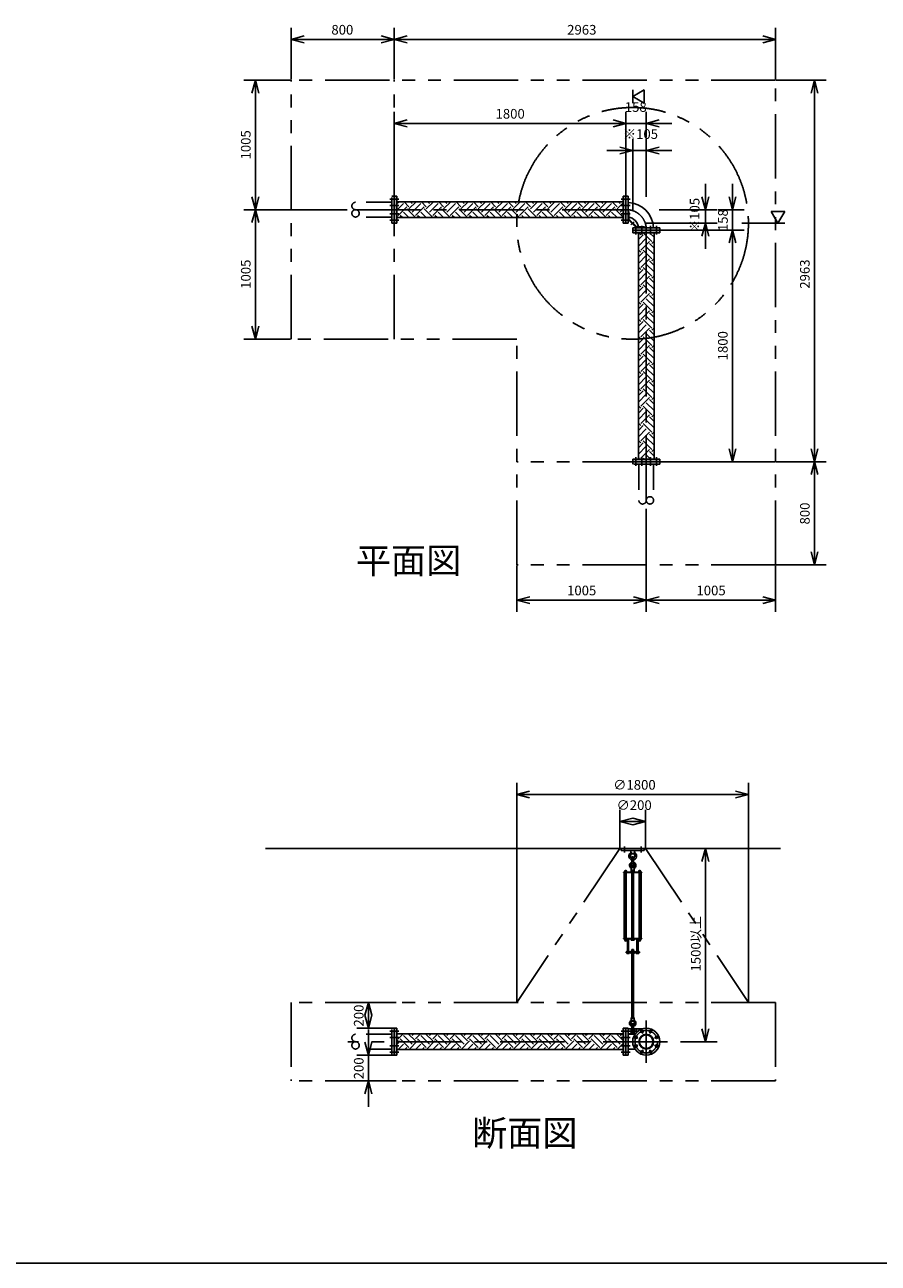
# Model space of a CAD drawing. Extents: x 207 to 40700, y 0 to 27750.
# Drawn here: x 16666 to 23295, y 0 to 9621 of the extents above; entities that cross this region are included whole.
import ezdxf
from ezdxf.enums import TextEntityAlignment as Align

# ---------------------------------------------------------------- set-up
doc = ezdxf.new("R2010")
doc.units = 0
doc.header["$LTSCALE"] = 400
for name, pattern in [('CENTER', [2, 1.25, -0.25, 0.25, -0.25]), ('DASHED', [0.75, 0.5, -0.25]), ('PHANTOM', [2.5, 1.25, -0.25, 0.25, -0.25, 0.25, -0.25])]:
    doc.linetypes.add(name, pattern=pattern)
doc.layers.get('0').update_dxf_attribs({"linetype": 'CONTINUOUS'})
for name, color, linetype in [('1', 4, 'CONTINUOUS'), ('CENTER', 1, 'CENTER'), ('GAWA', 2, 'CONTINUOUS'), ('KARISEN', 5, 'DASHED'), ('SCALE', 4, 'CONTINUOUS'), ('UL1', 3, 'PHANTOM')]:
    doc.layers.add(name, color=color, linetype=linetype)
doc.styles.get("Standard").update_dxf_attribs({"font": 'TXT', "bigfont": 'BIGFONT'})

msp = doc.modelspace()

# ---------------------------------------------------------------- linework, layer by layer
for p, q in [((18735, 9506.9), (18835, 9533.7)), ((19535, 9506.9), (19435, 9533.7)), ((19535, 9506.9), (19635, 9533.7)), ((22498, 9506.9), (22398, 9533.7)), ((18735, 9506.9), (18835, 9480.1)), ((18835, 9506.9), (18735, 9506.9)), ((19535, 9506.9), (19435, 9480.1)), ((19435, 9506.9), (19535, 9506.9)), ((19535, 9506.9), (19635, 9480.1)), ((19635, 9506.9), (19535, 9506.9)), ((22498, 9506.9), (22398, 9480.1)), ((22398, 9506.9), (22498, 9506.9)), ((18457.6, 9189.3), (18430.8, 9089.3)), ((18457.6, 9189.3), (18484.4, 9089.3)), ((18457.6, 9089.3), (18457.6, 9189.3)), ((22800.1, 9189.3), (22773.3, 9089.3)), ((22800.1, 9189.3), (22826.9, 9089.3)), ((22800.1, 9089.3), (22800.1, 9189.3)), ((21388, 9064.3), (21478, 9116.3)), ((21478, 9012.4), (21388, 9064.3)), ((21478, 9116.3), (21478, 9012.4)), ((19535, 8854.3), (19635, 8881.1)), ((19535, 8854.3), (19635, 8827.5)), ((19635, 8854.3), (19535, 8854.3)), ((21335, 8854.3), (21235, 8881.1)), ((21335, 8854.3), (21235, 8881.1)), ((21335, 8854.3), (21235, 8827.5)), ((21235, 8854.3), (21335, 8854.3)), ((21335, 8854.3), (21235, 8827.5)), ((21235, 8854.3), (21335, 8854.3)), ((21493, 8854.3), (21593, 8881.1)), ((21493, 8854.3), (21593, 8827.5)), ((21593, 8854.3), (21493, 8854.3)), ((21388, 8644.3), (21288, 8671.1)), ((21493, 8644.3), (21593, 8671.1)), ((21388, 8644.3), (21288, 8617.5)), ((21288, 8644.3), (21388, 8644.3)), ((21493, 8644.3), (21593, 8617.5)), ((21593, 8644.3), (21493, 8644.3)), ((18457.6, 8184.3), (18430.8, 8284.3)), ((18457.6, 8184.3), (18484.4, 8284.3)), ((18457.6, 8284.3), (18457.6, 8184.3)), ((19538, 8079.3), (19538, 8289.3)), ((19538, 8289.3), (19556, 8289.3)), ((19556, 8079.3), (19556, 8289.3)), ((21314, 8079.3), (21314, 8289.3)), ((21332, 8289.3), (21314, 8289.3)), ((21332, 8079.3), (21332, 8289.3)), ((21335, 8079.3), (21335, 8289.3)), ((21335, 8289.3), (21353, 8289.3)), ((21353, 8079.3), (21353, 8289.3)), ((21953, 8184.3), (21926.2, 8284.3)), ((21953, 8184.3), (21979.8, 8284.3)), ((21953, 8284.3), (21953, 8184.3)), ((22163, 8184.3), (22136.2, 8284.3)), ((22163, 8184.3), (22189.8, 8284.3)), ((22163, 8284.3), (22163, 8184.3)), ((18457.6, 8184.3), (18430.8, 8084.3)), ((18457.6, 8184.3), (18484.4, 8084.3)), ((18457.6, 8084.3), (18457.6, 8184.3)), ((21314, 8245.3), (19556, 8245.3)), ((21314, 8123.3), (19556, 8123.3)), ((22568.3, 8169.3), (22464.4, 8169.3)), ((22464.4, 8169.3), (22516.4, 8079.3)), ((22516.4, 8079.3), (22568.3, 8169.3)), ((19538, 8079.3), (19556, 8079.3)), ((21332, 8079.3), (21314, 8079.3)), ((21335, 8079.3), (21353, 8079.3)), ((21388, 8026.3), (21388, 8044.3)), ((21598, 8044.3), (21388, 8044.3)), ((21598, 8026.3), (21388, 8026.3)), ((21388, 8023.3), (21388, 8005.3)), ((21598, 8023.3), (21388, 8023.3)), ((21598, 8005.3), (21388, 8005.3)), ((21564, 8044.3), (21422, 8044.3)), ((21432, 8005.3), (21432, 6247.3)), ((21554, 8005.3), (21554, 6247.3)), ((21598, 8026.3), (21598, 8044.3)), ((21598, 8023.3), (21598, 8005.3)), ((21953, 8079.3), (21926.2, 7979.3)), ((21953, 8079.3), (21979.8, 7979.3)), ((21953, 7979.3), (21953, 8079.3)), ((22163, 8026.3), (22136.2, 7926.3)), ((22163, 8026.3), (22136.2, 7926.3)), ((22163, 8026.3), (22189.8, 7926.3)), ((22163, 7926.3), (22163, 8026.3)), ((22163, 8026.3), (22189.8, 7926.3)), ((22163, 7926.3), (22163, 8026.3)), ((18457.6, 7179.3), (18430.8, 7279.3)), ((18457.6, 7179.3), (18484.4, 7279.3)), ((18457.6, 7279.3), (18457.6, 7179.3)), ((22163, 6226.3), (22136.2, 6326.3)), ((22163, 6226.3), (22189.8, 6326.3)), ((22163, 6326.3), (22163, 6226.3)), ((22800.1, 6226.3), (22773.3, 6326.3)), ((22800.1, 6226.3), (22826.9, 6326.3)), ((22800.1, 6326.3), (22800.1, 6226.3)), ((21388, 6229.3), (21388, 6247.3)), ((21598, 6247.3), (21388, 6247.3)), ((21598, 6229.3), (21388, 6229.3)), ((21598, 6229.3), (21598, 6247.3)), ((22800.1, 6226.3), (22773.3, 6126.3)), ((22800.1, 6226.3), (22826.9, 6126.3)), ((22800.1, 6126.3), (22800.1, 6226.3)), ((22800.1, 5426.3), (22773.3, 5526.3)), ((22800.1, 5426.3), (22826.9, 5526.3)), ((22800.1, 5526.3), (22800.1, 5426.3)), ((20488, 5151), (20588, 5177.8)), ((20488, 5151), (20588, 5124.2)), ((20588, 5151), (20488, 5151)), ((21493, 5151), (21393, 5177.8)), ((21493, 5151), (21393, 5124.2)), ((21393, 5151), (21493, 5151)), ((21493, 5151), (21593, 5177.8)), ((21493, 5151), (21593, 5124.2)), ((21593, 5151), (21493, 5151)), ((22498, 5151), (22398, 5177.8)), ((22498, 5151), (22398, 5124.2)), ((22398, 5151), (22498, 5151)), ((20486.9, 3641.1), (20586.9, 3667.9)), ((22286.9, 3641.1), (22186.9, 3667.9)), ((20486.9, 3641.1), (20586.9, 3614.3)), ((20586.9, 3641.1), (20486.9, 3641.1)), ((22286.9, 3641.1), (22186.9, 3614.3)), ((22186.9, 3641.1), (22286.9, 3641.1)), ((21288, 3431.1), (21388, 3457.9)), ((21288, 3431.1), (21388, 3404.3)), ((21388, 3431.1), (21288, 3431.1)), ((21488, 3431.1), (21388, 3457.9)), ((21488, 3431.1), (21388, 3404.3)), ((21388, 3431.1), (21488, 3431.1)), ((18535, 3221.1), (22535, 3221.1)), ((21953, 3221.1), (21926.2, 3121.1)), ((21953, 3221.1), (21979.8, 3121.1)), ((21953, 3121.1), (21953, 3221.1)), ((19335.1, 2026.1), (19308.3, 1926.1)), ((19335.1, 2026.1), (19361.9, 1926.1)), ((19335.1, 1926.1), (19335.1, 2026.1)), ((19335.1, 1826.1), (19308.3, 1926.1)), ((19335.1, 1826.1), (19361.9, 1926.1)), ((19335.1, 1926.1), (19335.1, 1826.1)), ((19538, 1616.1), (19538, 1826.1)), ((19538, 1826.1), (19556, 1826.1)), ((19556, 1616.1), (19556, 1826.1)), ((21314, 1782.1), (19556, 1782.1)), ((21314, 1616.1), (21314, 1826.1)), ((21332, 1826.1), (21314, 1826.1)), ((21332, 1616.1), (21332, 1826.1)), ((21335, 1616.1), (21335, 1826.1)), ((21335, 1826.1), (21353, 1826.1)), ((21353, 1616.1), (21353, 1826.1)), ((21353, 1778.3), (21404.9, 1778.3)), ((21953, 1721.1), (21926.2, 1821.1)), ((21953, 1721.1), (21979.8, 1821.1)), ((21953, 1821.1), (21953, 1721.1)), ((19335.1, 1616.1), (19308.3, 1716.1)), ((19335.1, 1616.1), (19361.9, 1716.1)), ((19335.1, 1716.1), (19335.1, 1616.1)), ((21314, 1660.1), (19556, 1660.1)), ((21353, 1664), (21404.9, 1664)), ((19538, 1616.1), (19556, 1616.1)), ((21332, 1616.1), (21314, 1616.1)), ((21335, 1616.1), (21353, 1616.1)), ((19335.1, 1416.1), (19308.3, 1316.1)), ((19335.1, 1416.1), (19361.9, 1316.1)), ((19335.1, 1316.1), (19335.1, 1416.1))]:
    msp.add_line(p, q)
for centre, radius in [((21493, 1721.1), 105), ((21412.2, 1754.6), 9.5), ((21493, 1721.1), 57.1), ((21493, 1721.1), 52.6), ((21459.5, 1802), 9.5), ((21526.5, 1802), 9.5), ((21573.8, 1754.6), 9.5), ((21412.2, 1687.7), 9.5), ((21459.5, 1640.3), 9.5), ((21526.5, 1640.3), 9.5), ((21573.8, 1687.7), 9.5)]:
    msp.add_circle(centre, radius)
for radius, start, end in [(209.6, 3.39243, 86.60757), (95.2, 7.48021, 82.51979)]:
    msp.add_arc((21340.6, 8031.9), radius, start, end)
at = {"layer": '1'}
for p, q in [((19556, 8231.1), (19570.3, 8245.3)), ((19556, 8180.5), (19607.9, 8232.5)), ((19565.8, 8139.9), (19633.2, 8207.2)), ((19650, 8207.2), (19611.9, 8245.3)), ((19700.2, 8123.3), (19633.2, 8190.4)), ((19650, 8190.4), (19705, 8245.3)), ((19675.3, 8232.5), (19662.4, 8245.3)), ((19675.3, 8165.1), (19742.6, 8232.5)), ((19700.5, 8139.9), (19767.9, 8207.2)), ((19784.7, 8207.2), (19746.6, 8245.3)), ((19834.9, 8123.3), (19767.9, 8190.4)), ((19784.7, 8190.4), (19839.7, 8245.3)), ((19810, 8232.5), (19797.1, 8245.3)), ((19810, 8165.1), (19877.3, 8232.5)), ((19835.2, 8139.9), (19902.6, 8207.2)), ((19919.4, 8207.2), (19881.3, 8245.3)), ((19969.6, 8123.3), (19902.6, 8190.4)), ((19919.4, 8190.4), (19974.4, 8245.3)), ((19944.7, 8232.5), (19931.8, 8245.3)), ((19944.7, 8165.1), (20012, 8232.5)), ((19969.9, 8139.9), (20037.3, 8207.2)), ((20054.1, 8207.2), (20016, 8245.3)), ((20104.3, 8123.3), (20037.3, 8190.4)), ((20054.1, 8190.4), (20109.1, 8245.3)), ((20079.4, 8232.5), (20066.5, 8245.3)), ((20079.4, 8165.1), (20146.7, 8232.5)), ((20104.7, 8139.9), (20172, 8207.2)), ((20188.8, 8207.2), (20150.7, 8245.3)), ((20239, 8123.3), (20172, 8190.4)), ((20188.8, 8190.4), (20243.8, 8245.3)), ((20214.1, 8232.5), (20201.2, 8245.3)), ((20214.1, 8165.1), (20281.5, 8232.5)), ((20239.4, 8139.9), (20306.7, 8207.2)), ((20323.5, 8207.2), (20285.4, 8245.3)), ((20373.7, 8123.3), (20306.7, 8190.4)), ((20323.5, 8190.4), (20378.5, 8245.3)), ((20348.8, 8232.5), (20335.9, 8245.3)), ((20348.8, 8165.1), (20416.2, 8232.5)), ((20374.1, 8139.9), (20441.4, 8207.2)), ((20458.3, 8207.2), (20420.1, 8245.3)), ((20508.4, 8123.3), (20441.4, 8190.4)), ((20458.3, 8190.4), (20513.2, 8245.3)), ((20483.5, 8232.5), (20470.6, 8245.3)), ((20483.5, 8165.1), (20550.9, 8232.5)), ((20508.8, 8139.9), (20576.1, 8207.2)), ((20593, 8207.2), (20554.8, 8245.3)), ((20643.1, 8123.3), (20576.1, 8190.4)), ((20593, 8190.4), (20647.9, 8245.3)), ((20618.2, 8232.5), (20605.3, 8245.3)), ((20618.2, 8165.1), (20685.6, 8232.5)), ((20643.5, 8139.9), (20710.8, 8207.2)), ((20727.7, 8207.2), (20689.5, 8245.3)), ((20777.9, 8123.3), (20710.8, 8190.4)), ((20727.7, 8190.4), (20782.6, 8245.3)), ((20752.9, 8232.5), (20740, 8245.3)), ((20752.9, 8165.1), (20820.3, 8232.5)), ((20778.2, 8139.9), (20845.5, 8207.2)), ((20862.4, 8207.2), (20824.2, 8245.3)), ((20912.6, 8123.3), (20845.5, 8190.4)), ((20862.4, 8190.4), (20917.3, 8245.3)), ((20887.6, 8232.5), (20874.7, 8245.3)), ((20887.6, 8165.1), (20955, 8232.5)), ((20912.9, 8139.9), (20980.2, 8207.2)), ((20997.1, 8207.2), (20958.9, 8245.3)), ((21047.3, 8123.3), (20980.2, 8190.4)), ((20997.1, 8190.4), (21052, 8245.3)), ((21022.3, 8232.5), (21009.4, 8245.3)), ((21022.3, 8165.1), (21089.7, 8232.5)), ((21047.6, 8139.9), (21114.9, 8207.2)), ((21131.8, 8207.2), (21093.6, 8245.3)), ((21182, 8123.3), (21114.9, 8190.4)), ((21131.8, 8190.4), (21186.7, 8245.3)), ((21157, 8232.5), (21144.2, 8245.3)), ((21157, 8165.1), (21224.4, 8232.5)), ((21182.3, 8139.9), (21249.6, 8207.2)), ((21266.5, 8207.2), (21228.3, 8245.3)), ((21314, 8126), (21249.6, 8190.4)), ((21266.5, 8190.4), (21314, 8237.9)), ((21291.7, 8232.5), (21278.9, 8245.3)), ((21291.7, 8165.1), (21314, 8187.4)), ((19565.5, 8123.3), (19556, 8132.9)), ((19599.2, 8123.3), (19582.7, 8139.9)), ((19649.7, 8123.3), (19607.9, 8165.1)), ((19733.9, 8123.3), (19717.4, 8139.9)), ((19784.4, 8123.3), (19742.6, 8165.1)), ((19868.6, 8123.3), (19852.1, 8139.9)), ((19919.1, 8123.3), (19877.3, 8165.1)), ((20003.3, 8123.3), (19986.8, 8139.9)), ((20053.8, 8123.3), (20012, 8165.1)), ((20138, 8123.3), (20121.5, 8139.9)), ((20188.5, 8123.3), (20146.7, 8165.1)), ((20272.7, 8123.3), (20256.2, 8139.9)), ((20323.2, 8123.3), (20281.5, 8165.1)), ((20407.4, 8123.3), (20390.9, 8139.9)), ((20457.9, 8123.3), (20416.2, 8165.1)), ((20542.1, 8123.3), (20525.6, 8139.9)), ((20592.6, 8123.3), (20550.9, 8165.1)), ((20676.8, 8123.3), (20660.3, 8139.9)), ((20727.3, 8123.3), (20685.6, 8165.1)), ((20811.5, 8123.3), (20795, 8139.9)), ((20862, 8123.3), (20820.3, 8165.1)), ((20946.2, 8123.3), (20929.7, 8139.9)), ((20996.7, 8123.3), (20955, 8165.1)), ((21080.9, 8123.3), (21064.4, 8139.9)), ((21131.4, 8123.3), (21089.7, 8165.1)), ((21215.6, 8123.3), (21199.1, 8139.9)), ((21266.2, 8123.3), (21224.4, 8165.1)), ((21353, 8170.3), (21359, 8170.3)), ((21353, 8107.9), (21416.5, 8044.3)), ((21359, 8110.3), (21359, 8170.3)), ((21359, 8110.3), (21419, 8050.3)), ((21419, 8050.3), (21479, 8050.3)), ((21432, 7951.8), (21468.5, 7988.3)), ((21451.7, 7988.3), (21434.7, 8005.3)), ((21451.7, 8005.2), (21451.9, 8005.3)), ((21535.9, 7937.8), (21468.5, 8005.2)), ((21479, 8044.3), (21479, 8050.3)), ((21554, 7970.2), (21518.9, 8005.3)), ((21432, 7901.3), (21493.8, 7963.1)), ((21451.7, 7870.5), (21519, 7937.8)), ((21554, 7835.5), (21493.8, 7895.7)), ((21554, 7886), (21519, 7921)), ((21535.9, 7921), (21554, 7939.1)), ((21451.7, 7853.6), (21432, 7873.3)), ((21432, 7817.1), (21468.5, 7853.6)), ((21432, 7766.6), (21493.8, 7828.4)), ((21451.7, 7735.7), (21519, 7803.1)), ((21535.9, 7803.1), (21468.5, 7870.5)), ((21535.9, 7786.3), (21554, 7804.4)), ((21451.7, 7718.9), (21432, 7738.6)), ((21432, 7682.4), (21468.5, 7718.9)), ((21535.9, 7668.4), (21468.5, 7735.7)), ((21554, 7700.8), (21493.8, 7761)), ((21554, 7751.3), (21519, 7786.3)), ((21432, 7631.9), (21493.8, 7693.7)), ((21451.7, 7584.2), (21432, 7603.9)), ((21451.7, 7601), (21519, 7668.4)), ((21535.9, 7533.7), (21468.5, 7601)), ((21554, 7566.1), (21493.8, 7626.3)), ((21554, 7616.6), (21519, 7651.6)), ((21535.9, 7651.6), (21554, 7669.7)), ((21432, 7547.7), (21468.5, 7584.2)), ((21432, 7497.2), (21493.8, 7559)), ((21451.7, 7466.3), (21519, 7533.7)), ((21554, 7481.9), (21519, 7516.9)), ((21535.9, 7516.9), (21554, 7535)), ((21451.7, 7449.5), (21432, 7469.2)), ((21432, 7413), (21468.5, 7449.5)), ((21432, 7362.5), (21493.8, 7424.2)), ((21535.9, 7399), (21468.5, 7466.3)), ((21554, 7431.4), (21493.8, 7491.6)), ((21451.7, 7314.8), (21432, 7334.5)), ((21432, 7278.3), (21468.5, 7314.8)), ((21451.7, 7331.6), (21519, 7399)), ((21535.9, 7264.3), (21468.5, 7331.6)), ((21554, 7296.7), (21493.8, 7356.9)), ((21554, 7347.2), (21519, 7382.2)), ((21535.9, 7382.2), (21554, 7400.3)), ((21432, 7227.8), (21493.8, 7289.5)), ((21451.7, 7196.9), (21519, 7264.3)), ((21554, 7162), (21493.8, 7222.2)), ((21554, 7212.5), (21519, 7247.4)), ((21535.9, 7247.4), (21554, 7265.6)), ((21451.7, 7180.1), (21432, 7199.8)), ((21432, 7143.6), (21468.5, 7180.1)), ((21432, 7093.1), (21493.8, 7154.8)), ((21451.7, 7062.2), (21519, 7129.6)), ((21535.9, 7129.6), (21468.5, 7196.9)), ((21535.9, 7112.7), (21554, 7130.9)), ((21451.7, 7045.4), (21432, 7065.1)), ((21432, 7008.9), (21468.5, 7045.4)), ((21535.9, 6994.9), (21468.5, 7062.2)), ((21554, 7027.3), (21493.8, 7087.5)), ((21554, 7077.8), (21519, 7112.7)), ((21432, 6958.3), (21493.8, 7020.1)), ((21451.7, 6910.7), (21432, 6930.4)), ((21451.7, 6927.5), (21519, 6994.9)), ((21535.9, 6860.2), (21468.5, 6927.5)), ((21554, 6892.6), (21493.8, 6952.8)), ((21554, 6943.1), (21519, 6978)), ((21535.9, 6978), (21554, 6996.2)), ((21432, 6874.2), (21468.5, 6910.7)), ((21432, 6823.6), (21493.8, 6885.4)), ((21451.7, 6792.8), (21519, 6860.2)), ((21554, 6808.4), (21519, 6843.3)), ((21535.9, 6843.3), (21554, 6861.5)), ((21451.7, 6776), (21432, 6795.7)), ((21432, 6739.5), (21468.5, 6776)), ((21432, 6688.9), (21493.8, 6750.7)), ((21535.9, 6725.5), (21468.5, 6792.8)), ((21554, 6757.9), (21493.8, 6818.1)), ((21451.7, 6641.3), (21432, 6661)), ((21432, 6604.8), (21468.5, 6641.3)), ((21451.7, 6658.1), (21519, 6725.5)), ((21535.9, 6590.8), (21468.5, 6658.1)), ((21554, 6623.2), (21493.8, 6683.4)), ((21554, 6673.7), (21519, 6708.6)), ((21535.9, 6708.6), (21554, 6726.8)), ((21432, 6554.2), (21493.8, 6616)), ((21451.7, 6523.4), (21519, 6590.8)), ((21554, 6488.5), (21493.8, 6548.7)), ((21554, 6539), (21519, 6573.9)), ((21535.9, 6573.9), (21554, 6592)), ((21451.7, 6506.6), (21432, 6526.3)), ((21432, 6470), (21468.5, 6506.6)), ((21432, 6419.5), (21493.8, 6481.3)), ((21451.7, 6388.7), (21519, 6456.1)), ((21535.9, 6456.1), (21468.5, 6523.4)), ((21535.9, 6439.2), (21554, 6457.3)), ((21451.7, 6371.9), (21432, 6391.6)), ((21432, 6335.3), (21468.5, 6371.9)), ((21535.9, 6321.4), (21468.5, 6388.7)), ((21554, 6353.8), (21493.8, 6414)), ((21554, 6404.3), (21519, 6439.2)), ((21432, 6284.8), (21493.8, 6346.6)), ((21441.5, 6247.3), (21432, 6256.9)), ((21451.7, 6254), (21519, 6321.4)), ((21475.2, 6247.3), (21468.5, 6254)), ((21525.7, 6247.3), (21493.8, 6279.3)), ((21554, 6269.6), (21519, 6304.5)), ((21535.9, 6304.5), (21554, 6322.6)), ((21478, 3221.1), (21298, 3221.1)), ((21298, 3205.1), (21298, 3221.1)), ((21478, 3205.1), (21298, 3205.1)), ((21373, 3205.1), (21375.2, 3183)), ((21375.2, 3183), (21400.8, 3183)), ((21375.2, 3183), (21380, 3178.7)), ((21396, 3178.7), (21400.8, 3183)), ((21403, 3205.1), (21400.8, 3183)), ((21478, 3205.1), (21478, 3221.1)), ((21382, 3119.1), (21382, 3151.6)), ((21382, 3078.5), (21383, 3079.5)), ((21383, 3076), (21383, 3079.5)), ((21383, 3079.5), (21393, 3079.5)), ((21393, 3076), (21393, 3079.5)), ((21394, 3078.5), (21393, 3079.5)), ((21394, 3119.1), (21394, 3151.6)), ((21317, 3038.8), (21459, 3038.8)), ((21317, 3038.8), (21317, 3034.3)), ((21317, 3034.3), (21459, 3034.3)), ((21321.2, 2523.3), (21321.2, 3034.3)), ((21325.2, 3040.4), (21325.2, 3038.8)), ((21325.2, 3040.4), (21342.2, 3040.4)), ((21326.2, 3043.9), (21326.2, 3040.4)), ((21339.4, 3045.7), (21328.1, 3045.7)), ((21329.7, 3034.3), (21329.7, 2523.3)), ((21330, 3040.4), (21330, 3043.9)), ((21337.5, 3040.4), (21337.5, 3043.9)), ((21337.7, 3034.3), (21337.7, 2523.3)), ((21341.3, 3040.4), (21341.3, 3043.9)), ((21342.2, 3040.4), (21342.2, 3038.8)), ((21375.5, 3054.1), (21377.4, 3073.1)), ((21375.5, 3054.1), (21400.5, 3054.1)), ((21400, 3041.1), (21376, 3041.1)), ((21376, 3038.8), (21376, 3041.1)), ((21377, 3053), (21377, 3044.1)), ((21399, 3044.1), (21377, 3044.1)), ((21377.2, 3041.1), (21377.2, 3044.1)), ((21377.4, 3073.1), (21382, 3076.4)), ((21377.4, 3073.1), (21398.6, 3073.1)), ((21379.8, 3054.1), (21396.2, 3054.1)), ((21381.7, 2523.3), (21381.7, 3034.3)), ((21394, 3078.5), (21382, 3078.5)), ((21382, 3078.5), (21382, 3076.4)), ((21382.5, 3053), (21382.5, 3044.1)), ((21393.5, 3053), (21393.5, 3044.1)), ((21394, 3078.5), (21394, 3076.4)), ((21394, 3076.4), (21398.6, 3073.1)), ((21394.3, 2523.3), (21394.3, 3034.3)), ((21400.5, 3054.1), (21398.6, 3073.1)), ((21398.8, 3041.1), (21398.8, 3044.1)), ((21399, 3053), (21399, 3044.1)), ((21400, 3038.8), (21400, 3041.1)), ((21433.8, 3040.4), (21433.8, 3038.8)), ((21450.8, 3040.4), (21433.8, 3040.4)), ((21434.7, 3040.4), (21434.7, 3043.9)), ((21436.6, 3045.7), (21447.9, 3045.7)), ((21438.3, 3034.3), (21438.3, 2523.3)), ((21438.5, 3040.4), (21438.5, 3043.9)), ((21446, 3040.4), (21446, 3043.9)), ((21446.3, 3034.3), (21446.3, 2523.3)), ((21449.8, 3043.9), (21449.8, 3040.4)), ((21450.8, 3040.4), (21450.8, 3038.8)), ((21454.8, 2523.3), (21454.8, 3034.3)), ((21459, 3038.8), (21459, 3034.3)), ((21317, 2523.3), (21459, 2523.3)), ((21317, 2518.8), (21317, 2523.3)), ((21317, 2518.8), (21459, 2518.8)), ((21325.2, 2517.2), (21325.2, 2518.8)), ((21325.2, 2517.2), (21342.2, 2517.2)), ((21326, 2515.2), (21326, 2517.2)), ((21326, 2515.2), (21341.4, 2515.2)), ((21326.2, 2515.2), (21326.2, 2509.4)), ((21339.5, 2508.7), (21328, 2508.7)), ((21329.7, 2515.2), (21329.7, 2509.4)), ((21337.7, 2515.2), (21337.7, 2509.4)), ((21341.2, 2515.2), (21341.2, 2509.4)), ((21341.4, 2515.2), (21341.4, 2517.2)), ((21341.7, 2517.2), (21341.7, 2513.7)), ((21342.2, 2517.2), (21342.2, 2518.8)), ((21358.9, 2512.8), (21344.1, 2512.8)), ((21346.5, 2517.9), (21346.5, 2513.7)), ((21346.5, 2512.8), (21346.5, 2426.3)), ((21347.3, 2426.3), (21347.3, 2512.8)), ((21355.6, 2426.3), (21355.6, 2512.8)), ((21356.5, 2517.9), (21356.5, 2513.7)), ((21356.5, 2512.8), (21356.5, 2426.3)), ((21361.3, 2517.9), (21361.3, 2513.7)), ((21376, 2518.8), (21376, 2516.5)), ((21400, 2516.5), (21376, 2516.5)), ((21377, 2510.7), (21377, 2515.4)), ((21396.2, 2509.5), (21379.8, 2509.5)), ((21382.5, 2510.7), (21382.5, 2515.4)), ((21393.5, 2510.7), (21393.5, 2515.4)), ((21399, 2510.7), (21399, 2515.4)), ((21400, 2518.8), (21400, 2516.5)), ((21414.7, 2517.9), (21414.7, 2513.7)), ((21417.1, 2512.8), (21431.9, 2512.8)), ((21419.5, 2517.9), (21419.5, 2513.7)), ((21419.5, 2512.8), (21419.5, 2426.3)), ((21420.4, 2426.3), (21420.4, 2512.8)), ((21428.7, 2426.3), (21428.7, 2512.8)), ((21429.5, 2517.9), (21429.5, 2513.7)), ((21429.5, 2512.8), (21429.5, 2426.3)), ((21433.8, 2517.2), (21433.8, 2518.8)), ((21450.8, 2517.2), (21433.8, 2517.2)), ((21434.3, 2517.2), (21434.3, 2513.7)), ((21434.6, 2515.2), (21434.6, 2517.2)), ((21450, 2515.2), (21434.6, 2515.2)), ((21434.8, 2515.2), (21434.8, 2509.4)), ((21436.5, 2508.7), (21448, 2508.7)), ((21438.3, 2515.2), (21438.3, 2509.4)), ((21446.3, 2515.2), (21446.3, 2509.4)), ((21449.8, 2515.2), (21449.8, 2509.4)), ((21450, 2515.2), (21450, 2517.2)), ((21450.8, 2517.2), (21450.8, 2518.8)), ((21459, 2518.8), (21459, 2523.3)), ((21336, 2420.3), (21440, 2420.3)), ((21336, 2420.3), (21336, 2411.3)), ((21336, 2411.3), (21440, 2411.3)), ((21341.7, 2421.2), (21341.7, 2425.4)), ((21341.7, 2410.4), (21341.7, 2406.2)), ((21358.9, 2426.3), (21344.1, 2426.3)), ((21358.9, 2405.3), (21344.1, 2405.3)), ((21346.5, 2421.2), (21346.5, 2425.4)), ((21346.5, 2410.4), (21346.5, 2406.2)), ((21356.5, 2421.2), (21356.5, 2425.4)), ((21356.5, 2410.4), (21356.5, 2406.2)), ((21361.3, 2421.2), (21361.3, 2425.4)), ((21361.3, 2410.4), (21361.3, 2406.2)), ((21377, 2426.2), (21377, 2421.5)), ((21377, 2405.5), (21377, 2410.2)), ((21379.8, 2427.3), (21396.2, 2427.3)), ((21379.8, 2420.3), (21396.2, 2420.3)), ((21379.8, 2411.3), (21396.2, 2411.3)), ((21382, 2436.3), (21383, 2437.3)), ((21394, 2436.3), (21382, 2436.3)), ((21382, 2436.3), (21382, 2427.3)), ((21382.5, 2426.2), (21382.5, 2421.5)), ((21382.5, 2405.5), (21382.5, 2410.2)), ((21383, 2427.3), (21383, 2437.3)), ((21383, 2437.3), (21393, 2437.3)), ((21394, 2436.3), (21393, 2437.3)), ((21393, 2427.3), (21393, 2437.3)), ((21393.5, 2426.2), (21393.5, 2421.5)), ((21393.5, 2405.5), (21393.5, 2410.2)), ((21394, 2436.3), (21394, 2427.3)), ((21399, 2426.2), (21399, 2421.5)), ((21399, 2405.5), (21399, 2410.2)), ((21414.7, 2421.2), (21414.7, 2425.4)), ((21414.7, 2410.4), (21414.7, 2406.2)), ((21417.1, 2426.3), (21431.9, 2426.3)), ((21417.1, 2405.3), (21431.9, 2405.3)), ((21419.5, 2421.2), (21419.5, 2425.4)), ((21419.5, 2410.4), (21419.5, 2406.2)), ((21429.5, 2421.2), (21429.5, 2425.4)), ((21429.5, 2410.4), (21429.5, 2406.2)), ((21434.3, 2421.2), (21434.3, 2425.4)), ((21434.3, 2410.4), (21434.3, 2406.2)), ((21440, 2420.3), (21440, 2411.3)), ((21379.8, 2404.3), (21396.2, 2404.3)), ((21382, 2404.3), (21382, 1908)), ((21383, 1908), (21383, 2404.3)), ((21393, 1908), (21393, 2404.3)), ((21394, 2404.3), (21394, 1908)), ((21375.5, 1901), (21400.5, 1901)), ((21375.5, 1901), (21377.4, 1882)), ((21377, 1906.8), (21377, 1902.1)), ((21377.4, 1882), (21398.6, 1882)), ((21377.4, 1882), (21382, 1878.7)), ((21379.8, 1908), (21396.2, 1908)), ((21382, 1823.4), (21382, 1856)), ((21382.5, 1906.8), (21382.5, 1902.1)), ((21393.5, 1906.8), (21393.5, 1902.1)), ((21394, 1878.7), (21398.6, 1882)), ((21394, 1823.4), (21394, 1856)), ((21400.5, 1901), (21398.6, 1882)), ((21399, 1906.8), (21399, 1902.1)), ((19565.8, 1726.7), (19556, 1736.5)), ((19565.8, 1743.5), (19604.5, 1782.1)), ((19650, 1676.1), (19582.7, 1743.5)), ((19675.3, 1701.4), (19607.9, 1768.8)), ((19700.5, 1726.7), (19645.1, 1782.1)), ((19675.3, 1768.8), (19688.7, 1782.1)), ((19700.5, 1743.5), (19739.2, 1782.1)), ((19784.7, 1676.1), (19717.4, 1743.5)), ((19810, 1701.4), (19742.6, 1768.8)), ((19835.2, 1726.7), (19779.8, 1782.1)), ((19810, 1768.8), (19823.4, 1782.1)), ((19835.2, 1743.5), (19873.9, 1782.1)), ((19919.4, 1676.1), (19852.1, 1743.5)), ((19944.7, 1701.4), (19877.3, 1768.8)), ((19969.9, 1726.7), (19914.5, 1782.1)), ((19944.7, 1768.8), (19958.1, 1782.1)), ((19969.9, 1743.5), (20008.6, 1782.1)), ((20054.1, 1676.1), (19986.8, 1743.5)), ((20079.4, 1701.4), (20012, 1768.8)), ((20104.7, 1726.7), (20049.2, 1782.1)), ((20079.4, 1768.8), (20092.8, 1782.1)), ((20104.7, 1743.5), (20143.3, 1782.1)), ((20188.8, 1676.1), (20121.5, 1743.5)), ((20214.1, 1701.4), (20146.7, 1768.8)), ((20239.4, 1726.7), (20183.9, 1782.1)), ((20214.1, 1768.8), (20227.5, 1782.1)), ((20239.4, 1743.5), (20278, 1782.1)), ((20323.5, 1676.1), (20256.2, 1743.5)), ((20348.8, 1701.4), (20281.5, 1768.8)), ((20374.1, 1726.7), (20318.6, 1782.1)), ((20348.8, 1768.8), (20362.2, 1782.1)), ((20374.1, 1743.5), (20412.7, 1782.1)), ((20458.3, 1676.1), (20390.9, 1743.5)), ((20483.5, 1701.4), (20416.2, 1768.8)), ((20508.8, 1726.7), (20453.3, 1782.1)), ((20483.5, 1768.8), (20496.9, 1782.1)), ((20508.8, 1743.5), (20547.4, 1782.1)), ((20593, 1676.1), (20525.6, 1743.5)), ((20618.2, 1701.4), (20550.9, 1768.8)), ((20643.5, 1726.7), (20588, 1782.1)), ((20618.2, 1768.8), (20631.6, 1782.1)), ((20643.5, 1743.5), (20682.1, 1782.1)), ((20727.7, 1676.1), (20660.3, 1743.5)), ((20752.9, 1701.4), (20685.6, 1768.8)), ((20778.2, 1726.7), (20722.7, 1782.1)), ((20752.9, 1768.8), (20766.3, 1782.1)), ((20778.2, 1743.5), (20816.8, 1782.1)), ((20862.4, 1676.1), (20795, 1743.5)), ((20887.6, 1701.4), (20820.3, 1768.8)), ((20912.9, 1726.7), (20857.4, 1782.1)), ((20887.6, 1768.8), (20901, 1782.1)), ((20912.9, 1743.5), (20951.5, 1782.1)), ((20997.1, 1676.1), (20929.7, 1743.5)), ((21022.3, 1701.4), (20955, 1768.8)), ((21047.6, 1726.7), (20992.1, 1782.1)), ((21022.3, 1768.8), (21035.7, 1782.1)), ((21047.6, 1743.5), (21086.2, 1782.1)), ((21131.8, 1676.1), (21064.4, 1743.5)), ((21157, 1701.4), (21089.7, 1768.8)), ((21182.3, 1726.7), (21126.8, 1782.1)), ((21157, 1768.8), (21170.4, 1782.1)), ((21182.3, 1743.5), (21220.9, 1782.1)), ((21266.5, 1676.1), (21199.1, 1743.5)), ((21291.7, 1701.4), (21224.4, 1768.8)), ((21314, 1729.6), (21261.5, 1782.1)), ((21291.7, 1768.8), (21305.1, 1782.1)), ((21353, 1822), (21463.7, 1822)), ((21353, 1782), (21407.4, 1782)), ((21416.5, 1822), (21416.5, 1793.1)), ((19556, 1700), (19582.7, 1726.7)), ((19566.7, 1660.1), (19607.9, 1701.4)), ((19617.2, 1660.1), (19633.2, 1676.1)), ((19650.9, 1660.1), (19717.4, 1726.7)), ((19701.4, 1660.1), (19742.6, 1701.4)), ((19751.9, 1660.1), (19767.9, 1676.1)), ((19785.6, 1660.1), (19852.1, 1726.7)), ((19836.1, 1660.1), (19877.3, 1701.4)), ((19886.6, 1660.1), (19902.6, 1676.1)), ((19920.3, 1660.1), (19986.8, 1726.7)), ((19970.8, 1660.1), (20012, 1701.4)), ((20021.3, 1660.1), (20037.3, 1676.1)), ((20055, 1660.1), (20121.5, 1726.7)), ((20105.5, 1660.1), (20146.7, 1701.4)), ((20156, 1660.1), (20172, 1676.1)), ((20189.7, 1660.1), (20256.2, 1726.7)), ((20240.2, 1660.1), (20281.5, 1701.4)), ((20290.7, 1660.1), (20306.7, 1676.1)), ((20324.4, 1660.1), (20390.9, 1726.7)), ((20374.9, 1660.1), (20416.2, 1701.4)), ((20425.4, 1660.1), (20441.4, 1676.1)), ((20459.1, 1660.1), (20525.6, 1726.7)), ((20509.6, 1660.1), (20550.9, 1701.4)), ((20560.1, 1660.1), (20576.1, 1676.1)), ((20593.8, 1660.1), (20660.3, 1726.7)), ((20644.3, 1660.1), (20685.6, 1701.4)), ((20694.8, 1660.1), (20710.8, 1676.1)), ((20728.5, 1660.1), (20795, 1726.7)), ((20779, 1660.1), (20820.3, 1701.4)), ((20829.5, 1660.1), (20845.5, 1676.1)), ((20863.2, 1660.1), (20929.7, 1726.7)), ((20913.7, 1660.1), (20955, 1701.4)), ((20964.2, 1660.1), (20980.2, 1676.1)), ((20997.9, 1660.1), (21064.4, 1726.7)), ((21048.4, 1660.1), (21089.7, 1701.4)), ((21098.9, 1660.1), (21114.9, 1676.1)), ((21132.6, 1660.1), (21199.1, 1726.7)), ((21183.1, 1660.1), (21224.4, 1701.4)), ((21233.6, 1660.1), (21249.6, 1676.1)), ((21267.3, 1660.1), (21314, 1706.8))]:
    msp.add_line(p, q, dxfattribs=at)
for centre in [(21388, 3097.6), (21388, 1802)]:
    msp.add_circle(centre, 7.5, dxfattribs=at)
for centre, radius, start, end in [((21388, 3163.1), 30, 129.94531, 258.46304), ((21359.7, 3196.9), 14, 309.94531, 5.65), ((21388, 3163.1), 17.5, 290.05104, 249.94896), ((21388, 3163.1), 30, 281.53696, 50.05469), ((21416.3, 3196.9), 14, 174.35, 230.05469), ((21388, 3090.1), 25, 106.44599, 229.96643), ((21388, 3097.6), 16, 130.0052, 49.9948), ((21388, 3090.1), 15, 173.55657, 6.44343), ((21370, 3119.1), 12, 310.0052, 0), ((21388, 3151.6), 6, 0, 180), ((21406, 3119.1), 12, 180, 229.9948), ((21388, 3090.1), 25, 310.04426, 73.55401), ((21328.1, 3043.9), 1.88, 0.81147, 179.18853), ((21333.7, 3045.2), 6.5, 4.41175, 175.58825), ((21333.7, 3041), 4.73, 37.51633, 142.48367), ((21339.4, 3043.9), 1.88, 0.81147, 179.18853), ((21364.2, 3061.8), 12, 354.35, 49.96643), ((21379.8, 3050.3), 3.88, 44.95591, 135.04441), ((21388, 3040.3), 13.8, 66.57337, 113.42663), ((21396.2, 3050.3), 3.88, 44.95558, 135.04408), ((21411.8, 3061.8), 12, 130.04426, 185.6), ((21436.6, 3043.9), 1.88, 0.81147, 179.18853), ((21442.3, 3045.2), 6.5, 4.41175, 175.58825), ((21442.3, 3041), 4.73, 37.51633, 142.48367), ((21447.9, 3043.9), 1.88, 0.81147, 179.18853), ((21328, 2511.3), 2.56, 226.80305, 313.1972), ((21333.7, 2509.2), 6.5, 184.41175, 355.58825), ((21333.7, 2520.6), 11.9, 250.34707, 289.65292), ((21339.5, 2511.3), 2.56, 226.80279, 313.19694), ((21344.1, 2516.5), 3.67, 229.10177, 310.89823), ((21344.1, 2515.2), 3.67, 49.10176, 120.31013), ((21351.5, 2504.4), 14.4, 69.70544, 110.29455), ((21351.5, 2527.3), 14.4, 249.70544, 290.29455), ((21358.9, 2515.2), 3.67, 49.10178, 130.89823), ((21358.9, 2516.5), 3.67, 229.10176, 310.89822), ((21379.8, 2512.7), 3.88, 44.95592, 135.04441), ((21379.8, 2513.4), 3.88, 224.95558, 315.04408), ((21388, 2502.7), 13.8, 66.57336, 113.42662), ((21388, 2523.3), 13.8, 246.57337, 293.42663), ((21396.2, 2512.7), 3.88, 44.95558, 135.04408), ((21396.2, 2513.4), 3.88, 224.95591, 315.04441), ((21417.1, 2515.2), 3.67, 49.10177, 130.89822), ((21417.1, 2516.5), 3.67, 229.10178, 310.89824), ((21424.5, 2504.4), 14.4, 69.70545, 110.29456), ((21424.5, 2527.3), 14.4, 249.70545, 290.29456), ((21431.9, 2515.2), 3.67, 59.68987, 130.89824), ((21431.9, 2516.5), 3.67, 229.10177, 310.89823), ((21436.5, 2511.3), 2.56, 226.80306, 313.19721), ((21442.3, 2509.2), 6.5, 184.41175, 355.58825), ((21442.3, 2520.6), 11.9, 250.34708, 289.65293), ((21448, 2511.3), 2.56, 226.8028, 313.19695), ((21344.1, 2422.7), 3.67, 49.10177, 130.89823), ((21344.1, 2424), 3.67, 229.10178, 310.89824), ((21344.1, 2407.7), 3.67, 49.10176, 130.89822), ((21344.1, 2409), 3.67, 229.10177, 310.89823), ((21351.5, 2411.9), 14.4, 69.70545, 110.29456), ((21351.5, 2434.8), 14.4, 249.70545, 290.29456), ((21351.5, 2396.9), 14.4, 69.70544, 110.29455), ((21351.5, 2419.8), 14.4, 249.70544, 290.29455), ((21358.9, 2422.7), 3.67, 49.10178, 130.89824), ((21358.9, 2424), 3.67, 229.10177, 310.89822), ((21358.9, 2407.7), 3.67, 49.10178, 130.89823), ((21358.9, 2409), 3.67, 229.10176, 310.89822), ((21379.8, 2423.5), 3.88, 44.95591, 135.04441), ((21379.8, 2424.2), 3.88, 224.95558, 315.04408), ((21379.8, 2407.5), 3.88, 44.95592, 135.04442), ((21379.8, 2408.2), 3.88, 224.95559, 315.04409), ((21388, 2413.5), 13.8, 66.57337, 113.42663), ((21388, 2434.1), 13.8, 246.57336, 293.42662), ((21388, 2397.5), 13.8, 66.57338, 113.42664), ((21388, 2418.1), 13.8, 246.57337, 293.42663), ((21396.2, 2423.5), 3.88, 44.95558, 135.04408), ((21396.2, 2424.2), 3.88, 224.95592, 315.04441), ((21396.2, 2407.5), 3.88, 44.95559, 135.04408), ((21396.2, 2408.2), 3.88, 224.95592, 315.04442), ((21417.1, 2422.7), 3.67, 49.10176, 130.89822), ((21417.1, 2424), 3.67, 229.10178, 310.89823), ((21417.1, 2407.7), 3.67, 49.10177, 130.89822), ((21417.1, 2409), 3.67, 229.10178, 310.89824), ((21424.5, 2411.9), 14.4, 69.70544, 110.29455), ((21424.5, 2434.8), 14.4, 249.70544, 290.29455), ((21424.5, 2396.9), 14.4, 69.70545, 110.29456), ((21424.5, 2419.8), 14.4, 249.70545, 290.29456), ((21431.9, 2422.7), 3.67, 49.10177, 130.89823), ((21431.9, 2424), 3.67, 229.10176, 310.89822), ((21431.9, 2407.7), 3.67, 49.10178, 130.89824), ((21431.9, 2409), 3.67, 229.10177, 310.89823), ((21388, 1865), 25, 130.03357, 256.11346), ((21364.2, 1893.3), 12, 310.03357, 5.65), ((21388, 1865), 15, 293.57818, 246.42182), ((21379.8, 1904.1), 3.88, 44.95591, 135.04441), ((21379.8, 1904.9), 3.88, 224.95558, 315.04408), ((21388, 1856), 6, 0, 180), ((21388, 1894.2), 13.8, 66.57337, 113.42663), ((21388, 1914.8), 13.8, 246.57336, 293.42662), ((21396.2, 1904.1), 3.88, 44.95558, 135.04408), ((21396.2, 1904.9), 3.88, 224.95592, 315.04441), ((21388, 1865), 25, 283.88654, 49.95574), ((21411.8, 1893.3), 12, 174.4, 229.95574), ((21388, 1802), 16, 130.0052, 49.9948), ((21370, 1823.4), 12, 310.0052, 0), ((21406, 1823.4), 12, 180, 229.9948)]:
    msp.add_arc(centre, radius, start, end, dxfattribs=at)
at = {"layer": 'CENTER'}
for p, q in [((21340.6, 8184.3), (19175, 8184.3)), ((19502, 8265.2), (19571, 8265.2)), ((19502, 8217.8), (19571, 8217.8)), ((21368, 8265.2), (21299, 8265.2)), ((21368, 8217.8), (21299, 8217.8)), ((19502, 8150.9), (19571, 8150.9)), ((19502, 8103.5), (19571, 8103.5)), ((21368, 8150.9), (21299, 8150.9)), ((21368, 8103.5), (21299, 8103.5)), ((21374.2, 8065.5), (21399.6, 8091)), ((21412.2, 8059.3), (21412.2, 7990.3)), ((21459.5, 8059.3), (21459.5, 7990.3)), ((21493, 8031.9), (21493, 5866.3)), ((21526.5, 8059.3), (21526.5, 7990.3)), ((21573.8, 8059.3), (21573.8, 7990.3)), ((21412.2, 6193.3), (21412.2, 6262.3)), ((21459.5, 6193.3), (21459.5, 6262.3)), ((21526.5, 6193.3), (21526.5, 6262.3)), ((21573.8, 6193.3), (21573.8, 6262.3)), ((21323, 3190.1), (21323, 3236.1)), ((21453, 3190.1), (21453, 3236.1)), ((21493, 1886.1), (21493, 1556.1)), ((19502, 1802), (19571, 1802)), ((19502, 1754.6), (19571, 1754.6)), ((21368, 1802), (21299, 1802)), ((21368, 1754.6), (21299, 1754.6)), ((21366.6, 1802), (21409.4, 1802)), ((21388, 1826), (21388, 1778)), ((21396, 1761.3), (21428.3, 1747.9)), ((21452.8, 1818.1), (21466.2, 1785.8)), ((21533.2, 1818.1), (21519.8, 1785.8)), ((21590, 1761.3), (21557.7, 1747.9)), ((21658, 1721.1), (19175, 1721.1)), ((19502, 1687.7), (19571, 1687.7)), ((19502, 1640.3), (19571, 1640.3)), ((21368, 1687.7), (21299, 1687.7)), ((21368, 1640.3), (21299, 1640.3)), ((21396, 1681), (21428.3, 1694.3)), ((21452.8, 1624.1), (21466.2, 1656.5)), ((21533.2, 1624.1), (21519.8, 1656.5)), ((21590, 1681), (21557.7, 1694.3))]:
    msp.add_line(p, q, dxfattribs=at)
msp.add_circle((21493, 1721.1), 87.5, dxfattribs=at)
msp.add_arc((21340.6, 8031.9), 152.4, 0, 90, dxfattribs=at)
at = {"layer": 'GAWA'}
for p, q in [((400, 0), (40700, 0)), ((20350, 0), (800, 0))]:
    msp.add_line(p, q, dxfattribs=at)
at = {"layer": 'KARISEN'}
for p, q in [((19517, 8079.3), (19517, 8289.3)), ((19517, 8289.3), (19535, 8289.3)), ((19535, 8079.3), (19535, 8289.3)), ((19517, 8241.5), (19235, 8241.5)), ((19517, 8127.2), (19235, 8127.2)), ((19517, 8079.3), (19535, 8079.3)), ((21388, 6208.3), (21388, 6226.3)), ((21598, 6226.3), (21388, 6226.3)), ((21598, 6208.3), (21388, 6208.3)), ((21435.8, 6208.3), (21435.8, 5926.3)), ((21550.2, 6208.3), (21550.2, 5926.3)), ((21598, 6208.3), (21598, 6226.3)), ((19517, 1778.3), (19235, 1778.3)), ((19517, 1616.1), (19517, 1826.1)), ((19517, 1826.1), (19535, 1826.1)), ((19535, 1616.1), (19535, 1826.1)), ((19517, 1664), (19235, 1664)), ((19517, 1616.1), (19535, 1616.1))]:
    msp.add_line(p, q, dxfattribs=at)
for centre in [(19235, 8155.8), (21521.6, 5926.3), (19235, 1692.6)]:
    msp.add_circle(centre, 28.6, dxfattribs=at)
for centre, start, end in [((19235, 8212.9), 90, 270), ((21464.4, 5926.3), 180, 0), ((19235, 1749.7), 90, 270)]:
    msp.add_arc(centre, 28.6, start, end, dxfattribs=at)
at = {"layer": 'SCALE'}
for p, q in [((18735, 9194.3), (18735, 9596.9)), ((19535, 9194.3), (19535, 9596.9)), ((19535, 9194.3), (19535, 9596.9)), ((22498, 9194.3), (22498, 9596.9)), ((19435, 9506.9), (18835, 9506.9)), ((22398, 9506.9), (19635, 9506.9)), ((18730, 9189.3), (18367.6, 9189.3)), ((22503, 9189.3), (22890.1, 9189.3)), ((18457.6, 9089.3), (18457.6, 8284.3)), ((21388, 9116.3), (21388, 9012.4)), ((22800.1, 6326.3), (22800.1, 9089.3)), ((19535, 8284.3), (19535, 8944.3)), ((21235, 8854.3), (19635, 8854.3)), ((21235, 8854.3), (21135, 8854.3)), ((21335, 8284.3), (21335, 8944.3)), ((21493, 8854.3), (21335, 8854.3)), ((21493, 8744.3), (21493, 8944.3)), ((21593, 8854.3), (21693, 8854.3)), ((21388, 8179.3), (21388, 8734.3)), ((21493, 8284.3), (21493, 8734.3)), ((21288, 8644.3), (21188, 8644.3)), ((21493, 8644.3), (21388, 8644.3)), ((21593, 8644.3), (21693, 8644.3)), ((21953, 8284.3), (21953, 8384.3)), ((22163, 8284.3), (22163, 8384.3)), ((19170, 8184.3), (18367.6, 8184.3)), ((19170, 8184.3), (18367.6, 8184.3)), ((21593, 8184.3), (22043, 8184.3)), ((21953, 8184.3), (21953, 8079.3)), ((22053, 8184.3), (22253, 8184.3)), ((22163, 8184.3), (22163, 8026.3)), ((18457.6, 8084.3), (18457.6, 7279.3)), ((21488, 8079.3), (22043, 8079.3)), ((21593, 8026.3), (22253, 8026.3)), ((22063, 8026.3), (22073, 8026.3)), ((22568.3, 8079.3), (22236.4, 8079.3)), ((21953, 7979.3), (21953, 7879.3)), ((22163, 7926.3), (22163, 7826.3)), ((22163, 7926.3), (22163, 6326.3)), ((18730, 7179.3), (18367.6, 7179.3)), ((21593, 6226.3), (22253, 6226.3)), ((22503, 6226.3), (22890.1, 6226.3)), ((22503, 6226.3), (22890.1, 6226.3)), ((22800.1, 5526.3), (22800.1, 6126.3)), ((21493, 5861.3), (21493, 5061)), ((21493, 5861.3), (21493, 5061)), ((20488, 5421.3), (20488, 5061)), ((22498, 5421.3), (22498, 5061)), ((22503, 5426.3), (22890.1, 5426.3)), ((20588, 5151), (21393, 5151)), ((21593, 5151), (22398, 5151)), ((20486.9, 2031.1), (20486.9, 3731.1)), ((22286.9, 2031.1), (22286.9, 3731.1)), ((22186.9, 3641.1), (20586.9, 3641.1)), ((21288, 3226.1), (21288, 3521.1)), ((21488, 3226.1), (21488, 3521.1)), ((21853, 3221.1), (21863, 3221.1)), ((21953, 3121.1), (21953, 1821.1)), ((19551, 2026.1), (19245.1, 2026.1)), ((19551, 1826.1), (19245.1, 1826.1)), ((19335.1, 1716.1), (19335.1, 1816.1)), ((21758, 1721.1), (22043, 1721.1)), ((19551, 1616.1), (19245.1, 1616.1)), ((19335.1, 1616.1), (19335.1, 1416.1)), ((19551, 1416.1), (19245.1, 1416.1)), ((19335.1, 1316.1), (19335.1, 1216.1))]:
    msp.add_line(p, q, dxfattribs=at)
at = {"layer": 'UL1'}
for p, q in [((22498, 9189.3), (18735, 9189.3)), ((18735, 7179.3), (18735, 9189.3)), ((19535, 7179.3), (19535, 9189.3)), ((22498, 5426.3), (22498, 9189.3)), ((20488, 7179.3), (18735, 7179.3)), ((20488, 5426.3), (20488, 7179.3)), ((22498, 6226.3), (20488, 6226.3)), ((22498, 5426.3), (20488, 5426.3)), ((21288, 3221.1), (20486.9, 2026.1)), ((21488, 3221.1), (22286.9, 2026.1)), ((22498, 2026.1), (18735, 2026.1)), ((18735, 2026.1), (18735, 1416.1)), ((22498, 2026.1), (22498, 1416.1)), ((22498, 1416.1), (18735, 1416.1))]:
    msp.add_line(p, q, dxfattribs=at)
msp.add_circle((21386.9, 8078.2), 900, dxfattribs=at)

# ---------------------------------------------------------------- texts
at = {"layer": 'SCALE'}
for s, p in [('800', (19047.5, 9544.4)), ('2963', (20879, 9544.4)), ('1800', (20322.5, 8891.8)), ('158', (21326.5, 8944.3)), ('※105', (21311.8, 8734.3)), ('1005', (20878, 5188.5)), ('1005', (21883, 5188.5)), ('∅1800', (21236.9, 3678.6)), ('∅200', (21263, 3521.1))]:
    msp.add_text(s, height=75, dxfattribs=at).set_placement(p)
for s, p in [('1005', (18420.1, 8574.3)), ('※105', (21906.5, 8003.1)), ('158', (22126.4, 8017.8)), ('1005', (18420.1, 7569.3)), ('2963', (22762.6, 7570.3)), ('1800', (22125.5, 7013.8)), ('800', (22762.6, 5738.8)), ('1500以上', (21915.5, 2266.1)), ('200', (19297.6, 1838.6)), ('200', (19297.6, 1428.6))]:
    msp.add_text(s, height=75, rotation=90, dxfattribs=at).set_placement(p)
for s, p in [('平面図', (19646.7, 5432.5)), ('断面図', (20550, 986))]:
    msp.add_text(s, height=200, dxfattribs=at).set_placement(p, align=Align.MIDDLE)

doc.saveas('drawing.dxf')
